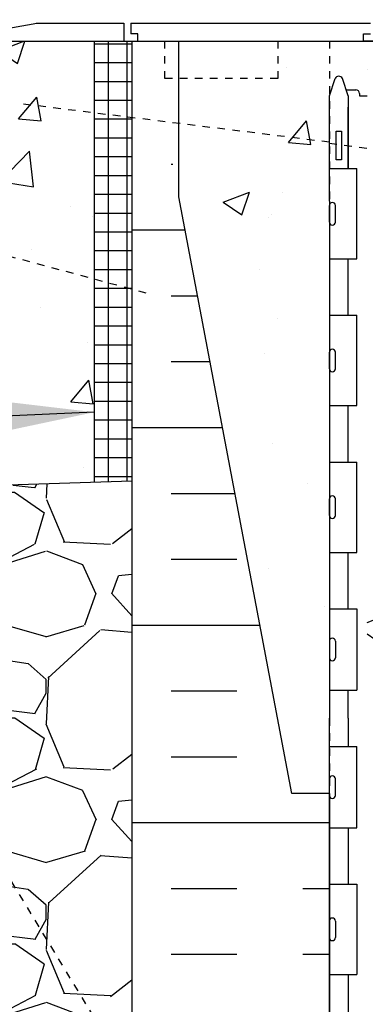
# Model space of a CAD drawing. Units: inches. Extents: x 171.2 to 222.2, y 133.2 to 219.4.
# Drawn here: x 189.2 to 193.8, y 167.8 to 180.9 of the extents above; entities that cross this region are included whole.
import ezdxf

# ---------------------------------------------------------------- set-up
doc = ezdxf.new("R2010")
doc.units = ezdxf.units.IN
doc.header["$LTSCALE"] = 0.5
doc.header["$MEASUREMENT"] = 0
doc.linetypes.add('DASHED2', pattern=[0.375, 0.25, -0.125])
doc.linetypes.add('HIDDEN2', pattern=[0.1875, 0.125, -0.0625])
for name, color, linetype in [('HATCH', 12, 'Continuous'), ('Hidden2', 12, 'HIDDEN2'), ('line25', 2, 'Continuous'), ('LINE50', 5, 'Continuous'), ('LINE9', 9, 'Continuous'), ('TEXT', 4, 'Continuous'), ('Web_Edge', 9, 'Continuous')]:
    doc.layers.add(name, color=color, linetype=linetype)
doc.styles.add('DIM', font='romans.shx', dxfattribs={"width": 0.7})
doc.dimstyles.new('ext_12', dxfattribs={"dimscale": 12, "dimtxt": 0.09375, "dimasz": 0.09375, "dimexe": 0.09375, "dimexo": 0.0625, "dimgap": 0.0625, "dimtad": 1, "dimdec": 1, "dimzin": 3, "dimdsep": 46, "dimlunit": 4, "dimtxsty": 'DIM', "dimcen": 0.09, "dimdle": 0.09375, "dimclrt": 4, "dimadec": 0, "dimazin": 0, "dimtfac": 1, "dimtdec": 1, "dimtmove": 2, "dimatfit": 3, "dimfxl": 0, "dimfrac": 2, "dimtolj": 1, "dimtzin": 0, "dimarcsym": 0})

msp = doc.modelspace()

# ---------------------------------------------------------------- hatches: boundary and pattern name
at = {"layer": 'HATCH'}
h = msp.add_hatch(dxfattribs=at)
h.set_pattern_fill('AR-CONC', color=256, scale=0.5, style=0)
h.set_pattern_definition([(49.99999999999999, (0, 0), (3.586300913003767, -0.3137606749129755), [0.375, -4.125]), (355, (0, 0), (-0.693756668065, 3.760960668500059), [0.3, -3.3]), (100.45144446, (0.298858405, -0.02614672), (2.89254423363556, 3.447199954843147), [0.3187009599999999, -3.505710559999999]), (46.18420000000001, (0, 1), (5.336206653357862, -0.8275964039653827), [0.5625, -6.1875]), (96.63563549, (0.444683725, 0.931033465), (4.673309728371142, 4.870593003872752), [0.47805171, -5.258568799999999]), (351.1841639899999, (0, 1), (4.673309725273866, 4.870593001349951), [0.45, -4.950000005]), (21, (0.5, 0.75), (2.984535260592308, -2.013094453326694), [0.375, -4.125]), (326.0000000000001, (0.5, 0.75), (1.216576659607909, 3.625750225234265), [0.3, -3.3]), (71.45144474, (0.74871127, 0.58224213), (4.201111883649856, 1.612655764031769), [0.31870095, -3.50571056]), (37.50000000000001, (0, 0), (0.06079927658645334, 1.664469269156557), [0, -3.26, 0, -3.35, 0, -3.3125]), (7.499999999999999, (0, 0), (1.315347687210743, 1.972058559411801), [0, -1.91, 0, -3.185, 0, -1.2625]), (327.5, (-1.115, 0), (2.669112180862045, -0.1127743586718988), [0, -1.25, 0, -3.9, 0, -5.175]), (317.5, (-1.615, 0), (2.915930846711931, 0.5005249116615886), [0, -1.625, 0, -2.59, 0, -3.675])])
edge = h.paths.add_edge_path()
edge.add_arc((202.9555812942914, 155.23909627118), 0.5000000000000081, 46.21219487334463, 66.4218215181291)
edge.add_line((203.1555812943208, 155.6973538406628), (203.0655812943203, 155.6973538406559))
edge.add_line((203.0655812943203, 155.6973538406559), (203.0655812943175, 155.73907990058))
edge.add_arc((203.2055812943015, 155.946203052363), 0.2499999999999994, 180.0000000030875, 235.94420226187, ccw=False)
edge.add_line((202.9555812943015, 155.9462030523495), (202.9555812942978, 156.0137030523596))
edge.add_arc((203.0180812942978, 156.013703052363), 0.0625, 90, 180.0000000031006, ccw=False)
edge.add_line((203.0180812942978, 156.076203052363), (203.0655812942957, 156.076203052363))
edge.add_line((203.0655812942957, 156.076203052363), (203.0655812942911, 156.1462030523629))
edge.add_line((203.0655812942911, 156.1462030523629), (202.9605812943057, 156.1462030523629))
edge.add_arc((202.9359268791643, 155.7055580358448), 0.4413341939712639, 86.79759759294177, 138.987321951056)
edge.add_arc((202.5085912618176, 156.0772012645037), 0.1250000000000061, 159.6242722525223, 318.9873219214712, ccw=False)
edge.add_line((202.3914125654161, 156.1207231338297), (202.4031227713812, 156.1420690255039))
edge.add_arc((202.0515866821772, 156.2726346334836), 0.374999999999985, 339.6242722522763, 600.0684708682871)
edge.add_arc((201.7576802685759, 155.6921001667795), 0.2769683423151829, -112.68002007430641, 67.31997992569688, ccw=False)
edge.add_arc((202.0334785948339, 156.4588906292956), 1.091585845779536, 241.9166786277058, 249.4825403364817, ccw=False)
edge.add_line((201.5196090161585, 155.4958238014907), (201.5196090161585, 154.8549072495366))
edge.add_line((201.5196090161585, 154.8549072495366), (203.3015760634154, 154.8549072495366))
edge.add_line((203.3015760634154, 154.8549072495366), (203.3015760634154, 155.6000500351704))
edge = h.paths.add_edge_path()
edge.add_line((202.8015760634155, 179.8713090316614), (202.9015760634154, 179.8713090316614))
edge.add_line((202.9015760634154, 179.8713090316614), (202.9015760634155, 179.9013090316614))
edge.add_arc((202.9515760634156, 179.9013090316614), 0.05000000000001137, 89.99999999993491, 180, ccw=False)
edge.add_line((202.9515760634156, 179.9513090316615), (203.0776630199371, 179.9513090316613))
edge.add_line((203.0776630199371, 179.9513090316613), (203.1265760634153, 180.1013090316614))
edge.add_arc((203.176576063415, 180.0746423649951), 0.05666666666624063, 28.07248693064298, 151.9275130643685, ccw=False)
edge.add_line((203.2265760634171, 180.101309031657), (203.3015760634176, 179.8713090316549))
edge.add_line((203.3015760634176, 179.8713090316549), (203.3015760634176, 180.6000421482076))
edge.add_line((203.3015760634176, 180.6000421482076), (201.9265760634154, 180.6000421482076))
edge.add_line((201.9265760634154, 180.6000421482076), (193.3015760634155, 180.6000421482078))
edge.add_line((193.3015760634155, 180.6000421482078), (193.3015760634155, 179.8713090316614))
edge.add_line((193.3015760634155, 179.8713090316614), (193.3765760634139, 180.101309031657))
edge.add_arc((193.4265760634159, 180.0746423649951), 0.05666666666625066, 28.072486935631503, 151.9275130693569, ccw=False)
edge.add_line((193.4765760634156, 180.1013090316614), (193.5254891068938, 179.9513090316613))
edge.add_line((193.5254891068938, 179.9513090316613), (193.6515760634153, 179.9513090316615))
edge.add_arc((193.6515760634154, 179.9013090316615), 0.04999999999998295, 8.46796410769457e-10, 90.00000000009771, ccw=False)
edge.add_line((193.7015760634154, 179.9013090316622), (193.701576063416, 179.8713090316614))
edge.add_line((193.701576063416, 179.8713090316614), (193.8015760634159, 179.8713090316614))
edge.add_line((193.8015760634159, 179.8713090316614), (193.801576063415, 179.1774372252067))
edge.add_line((193.801576063415, 179.1774372252067), (200.8397812055227, 178.2778877520571))
edge.add_arc((200.5684497755288, 176.8026320945191), 1.500000000000183, 51.77929800847471, 79.57853458061652, ccw=False)
edge.add_arc((202.186576063416, 177.7003620948083), 0.7450000000001578, 111.8037479894345, 157.864052037106, ccw=False)
edge.add_arc((201.9915760634155, 178.1878043990865), 0.2199999999999662, -68.19625201058119, 111.80374798942151, ccw=False)
edge.add_arc((202.1865760634156, 177.7003620948084), 0.3049999999999953, 111.8037479893848, 371.0944368300309)
edge.add_arc((202.6085399449514, 177.7831055699545), 0.1249999999999838, 121.92679987415329, 191.0944368300074, ccw=False)
edge.add_arc((202.251576063419, 178.3559945533372), 0.5499999999999877, 301.9267998741665, 360.0000000000741)
edge.add_line((202.8015760634189, 178.3559945533379), (202.8015760634155, 179.8713090316614))
edge = h.paths.add_edge_path()
edge.add_line((186.1765760634155, 180.6000421482076), (185.9890760634189, 180.6000421482076))
edge.add_line((185.9890760634189, 180.6000421482076), (181.2549748192121, 180.4442940336963))
edge.add_line((181.2549748192121, 180.4442940336963), (181.2549748192121, 178.8402941998843))
edge.add_line((181.2549748192121, 178.8402941998843), (180.2549748192121, 177.8402941998843))
edge.add_line((180.2549748192121, 177.8402941998843), (182.2549748192121, 177.8402941998843))
edge.add_line((182.2549748192121, 177.8402941998843), (181.2549748192119, 176.840294199884))
edge.add_line((181.2549748192119, 176.840294199884), (181.254974819212, 174.4410478409768))
edge.add_line((181.254974819212, 174.4410478409768), (186.276334207841, 174.6062465168648))
edge.add_arc((191.1765760634155, 175.6000421482076), 5.000000000000028, 180, 191.4644054943811, ccw=False)
edge.add_line((186.1765760634154, 175.6000421482076), (186.1765760634155, 180.6000421482076))
h.paths.add_polyline_path([(215.348177307623, 179.6000421482076), (215.348177307623, 180.6000421482076), (205.9265760634176, 180.6000421482076), (205.9265760634176, 176.599465171946), (215.348177307623, 176.6000421482076), (215.348177307623, 177.6000421482076), (216.348177307623, 178.6000421482076), (214.348177307623, 178.6000421482076)])
h.paths.add_polyline_path([(205.3015760634155, 178.5286135767791), (205.3015760634155, 180.6000421482076), (203.3015760634176, 180.6000421482076), (203.3015760634176, 170.6000421482077), (203.8015760634155, 170.6000421482077)])
edge = h.paths.add_edge_path()
edge.add_arc((200.8723380427846, 177.536190637937), 0.2400000000001642, -74.27465405026732, 123.75000000061209, ccw=False)
edge.add_arc((201.0200473684928, 177.0115889270176), 0.3050000000004922, 105.7253459503099, 325.329677565906)
edge.add_arc((199.4432871010165, 177.6504082494221), 1.999999999999976, 336.0361711765039, 359.9854399072746)
edge.add_arc((202.1865760634161, 177.7003620948082), 0.7450000000002416, 157.8640520371015, 183.8838659044335, ccw=False)
edge.add_arc((200.5684497755288, 176.8026320945191), 1.500000000000147, 51.77929800847481, 79.57853458061734)
edge.add_line((200.8397812055227, 178.2778877520571), (193.801576063415, 179.1774372252067))
edge.add_line((193.801576063415, 179.1774372252067), (193.801576063412, 178.3559945533379))
edge.add_arc((194.351576063412, 178.3559945533372), 0.549999999999983, 179.9999999999319, 238.0732001258375)
edge.add_arc((193.9946121818795, 177.7831055699546), 0.1249999999999701, -11.094436830045822, 58.07320012579288, ccw=False)
edge.add_arc((194.4165760634152, 177.7003620948084), 0.3049999999999714, 168.9055631699566, 428.1962520105934)
edge.add_arc((194.6115760634156, 178.1878043990864), 0.2200000000000243, 68.1962520105634, 248.1962520105606, ccw=False)
edge.add_arc((194.4165760634147, 177.7003620948083), 0.7450000000003447, -3.883865904279503, 68.19625201054282, ccw=False)
edge.add_arc((197.1598650258144, 177.650408249422), 1.999999999999747, 180.0145600926659, 203.9638288235035)
edge.add_arc((195.5831047583382, 177.011588927017), 0.3050000000002746, 214.670322434046, 434.2746540496851)
edge.add_arc((195.7308140840489, 177.5361906379355), 0.2400000000001666, 56.249999999982606, 254.274654049653, ccw=False)
edge.add_line((195.8641509399738, 177.7357433448883), (197.8015760634119, 176.8255463662366))
edge.add_arc((198.301576063416, 177.8303836581094), 1.122362678968926, 243.5453838835823, 269.9999999999985)
edge.add_arc((198.3015760634155, 177.8303836581093), 1.122362678968784, 270.0000000000203, 296.4546161164163)
edge.add_line((198.8015760634195, 176.8255463662366), (200.7390011868577, 177.7357433448883))
edge = h.paths.add_edge_path(flags=16)
edge.add_arc((195.5831047583381, 177.0115889270172), 0.1875, 0, 360)
edge = h.paths.add_edge_path(flags=16)
edge.add_arc((201.0200473684929, 177.0115889270176), 0.1875, 0, 360)
h.paths.add_polyline_path([(193.3015760634155, 178.4713090316614), (193.3015760634155, 179.2557174886792), (191.3015760634155, 179.5043535586251), (191.3015760634155, 178.5286135767791), (192.8015760634155, 170.6000421482077), (193.3015760634155, 170.6000421482077), (193.3015760634155, 171.6000421482078)])
h.paths.add_polyline_path([(193.3015760634155, 179.8713090316614), (193.3015760634155, 180.6000421482078), (192.6140760634155, 180.6000421482078), (192.6140760634155, 180.1000421482077), (191.3015760634155, 180.1000421482077), (191.3015760634155, 179.5043535586251), (193.3015760634155, 179.2557174886792)])
h.paths.add_polyline_path([(192.6140760634155, 180.6000421482078), (191.3015760634155, 180.6000421482078), (191.3015760634155, 180.1000421482077), (192.6140760634155, 180.1000421482077)])
edge = h.paths.add_edge_path()
edge.add_line((190.1765760634155, 177.4386782381581), (188.4470574415966, 177.9021013561691))
edge.add_arc((188.9425363335885, 178.784696934072), 1.012163171896399, 76.18404517938143, 240.69065249883988, ccw=False)
edge.add_line((189.1842448205725, 179.7675760181222), (190.1765760634155, 179.6442113479697))
edge.add_line((190.1765760634155, 179.6442113479697), (190.1765760634155, 180.6000421482078))
edge.add_line((190.1765760634155, 180.6000421482078), (187.1765760634134, 180.6000421482078))
edge.add_line((187.1765760634134, 180.6000421482078), (186.1765760634155, 180.6000421482076))
edge.add_line((186.1765760634155, 180.6000421482076), (186.1765760634154, 175.6000421482076))
edge.add_arc((191.1765760634155, 175.6000421482076), 5.000000000000028, 180, 191.4644054943812)
edge.add_line((186.276334207841, 174.6062465168648), (190.1765760634155, 174.7345613297107))
edge.add_line((190.1765760634155, 174.7345613297107), (190.1765760634155, 177.4386782381581))
edge = h.paths.add_edge_path(flags=17)
edge.add_line((190.1765760634155, 179.6442113479697), (189.1842448205725, 179.7675760181222))
edge.add_arc((188.9425363335887, 178.7846969340719), 1.012163171896422, 76.18404517939194, 240.6906524988341)
edge.add_line((188.4470574415967, 177.902101356169), (190.1765760634155, 177.4386782381581))
edge.add_line((190.1765760634155, 177.4386782381581), (190.1765760634155, 179.6442113479697))
edge = h.paths.add_edge_path()
edge.add_line((203.3015760634154, 162.6000421482077), (203.3015760634156, 163.3287752647544))
edge.add_line((203.3015760634156, 163.3287752647544), (203.2326845640546, 163.1175080000469))
edge.add_arc((203.176576063415, 163.1254419314203), 0.05666666666622351, 208.0724869355554, 351.95154305827367, ccw=False)
edge.add_line((203.1265760634153, 163.0987752647541), (203.0776630199371, 163.2487752647542))
edge.add_line((203.0776630199371, 163.2487752647542), (202.9515760634156, 163.2487752647541))
edge.add_arc((202.9515760634156, 163.2987752647541), 0.05000000000001137, 180, 270.00000000006514, ccw=False)
edge.add_line((202.9015760634155, 163.2987752647541), (202.9015760634154, 163.3287752647542))
edge.add_line((202.9015760634154, 163.3287752647542), (202.8015760634155, 163.3287752647541))
edge.add_line((202.8015760634155, 163.3287752647541), (202.8015760634189, 164.8440897430781))
edge.add_arc((202.251576063419, 164.8440897430788), 0.549999999999983, 359.9999999999319, 418.0732001258376)
edge.add_arc((202.6085399449514, 165.4169787264615), 0.1249999999999701, 168.9055631699517, 238.07320012579288, ccw=False)
edge.add_arc((202.1865760634157, 165.4997222016077), 0.3049999999999993, 348.9055631699576, 608.1962520105934)
edge.add_arc((201.9915760634154, 165.0122798973296), 0.2200000000000507, -111.80374798942978, 68.1962520105634, ccw=False)
edge.add_arc((202.1865760634161, 165.4997222016077), 0.7450000000002285, 206.4584397574984, 248.1962520105534, ccw=False)
edge.add_line((201.5196090161585, 165.1677885367394), (201.5196090161585, 159.8965823032349))
edge.add_arc((202.0334785948341, 158.9335154754297), 1.09158584577988, 110.51745966352419, 118.08332137229971, ccw=False)
edge.add_arc((201.7576802685759, 159.7003059379461), 0.2769683423152091, -67.31997992569381, 112.6800200743009, ccw=False)
edge.add_arc((202.0515866821772, 159.119771471242), 0.3749999999999921, 119.9315291317091, 380.3757277477237)
edge.add_line((202.4031227713812, 159.2503370792217), (202.3914125654161, 159.2716829708959))
edge.add_arc((202.5085912621077, 159.3152048394409), 0.125000000000002, 41.012678435930184, 200.3757273655708, ccw=False)
edge.add_arc((202.9359268787932, 159.6868480688601), 0.441334193971271, 221.0126780785272, 273.2024024553114)
edge.add_line((202.9605812943057, 159.2462030523626), (203.0655812942911, 159.2462030523626))
edge.add_line((203.0655812942911, 159.2462030523626), (203.0655812942957, 159.3162030523626))
edge.add_line((203.0655812942957, 159.3162030523626), (203.0180812942978, 159.3162030523626))
edge.add_arc((203.0180812942978, 159.3787030523626), 0.0625, 179.9999999968994, 270, ccw=False)
edge.add_line((202.9555812942978, 159.378703052366), (202.9555812943015, 159.4462030523761))
edge.add_arc((203.2055812943015, 159.4462030523626), 0.25, 124.05579773813, 179.9999999969125, ccw=False)
edge.add_line((203.0655812943175, 159.6533262041455), (203.0655812943203, 159.6950522640697))
edge.add_line((203.0655812943203, 159.6950522640697), (203.1555812943208, 159.6950522640628))
edge.add_arc((202.9555812942914, 160.1533098335456), 0.5000000000000064, 293.5781784818709, 313.7878051266554)
edge.add_line((203.3015760634154, 159.7923560695552), (203.3015760634154, 162.6000421482077))
edge = h.paths.add_edge_path(flags=16)
edge.add_arc((202.0515866821772, 159.119771471242), 0.1875, 0, 360)
edge = h.paths.add_edge_path()
edge.add_line((201.5196090161585, 173.9712696024201), (201.2552990061957, 174.0949666855653))
edge.add_arc((200.3015760444488, 172.0570970841833), 2.250000000000002, 64.92040624825647, 90)
edge.add_line((200.3015760444488, 174.3070970841833), (198.3015760634155, 174.3070970841833))
edge.add_line((198.3015760634155, 174.3070970841833), (196.3015760823826, 174.3070970841833))
edge.add_arc((196.3015760823826, 172.0570970841833), 2.250000000000028, 90, 115.0795937517432)
edge.add_line((195.3478531206357, 174.0949666855653), (194.0896376274608, 173.5061218419831))
edge.add_arc((194.3015760634046, 173.0532619305649), 0.5000000000000231, 115.0795937517431, 179.9999999998893)
edge.add_line((193.8015760634046, 173.0532619305658), (193.8015760634021, 171.9123921482075))
edge.add_line((193.8015760634021, 171.9123921482075), (193.9215760634013, 171.7123921482078))
edge.add_line((193.9215760634013, 171.7123921482078), (193.9215760634013, 171.6000421482076))
edge.add_line((193.9215760634013, 171.6000421482076), (193.9215760634013, 171.4876921482077))
edge.add_line((193.9215760634013, 171.4876921482077), (193.801576063402, 171.287692148208))
edge.add_line((193.801576063402, 171.287692148208), (193.8015760634041, 170.1468223658502))
edge.add_arc((194.3015760634041, 170.1468223658512), 0.5, 180.0000000001107, 244.9204062482569)
edge.add_line((194.0896376274603, 169.6939624544329), (195.3478531206351, 169.1051176108508))
edge.add_arc((196.3015760823821, 171.1429872122326), 2.249999999999894, 244.9204062482504, 269.9999999999978)
edge.add_line((196.301576082382, 168.8929872122327), (198.3015760634155, 168.8929872122327))
edge.add_line((198.3015760634155, 168.8929872122327), (200.3015760444489, 168.8929872122327))
edge.add_arc((200.3015760444489, 171.1429872122327), 2.249999999999972, 270.0000000000014, 295.0795937517431)
edge.add_line((201.2552990061957, 169.1051176108507), (201.5196090161585, 169.2288146939958))
edge.add_line((201.5196090161585, 169.2288146939958), (201.5196090161585, 173.9712696024201))
edge = h.paths.add_edge_path()
edge.add_line((202.6815760634297, 171.6000421482085), (202.6815760634297, 171.7123921482082))
edge.add_line((202.6815760634297, 171.7123921482082), (202.801576063429, 171.9123921482081))
edge.add_line((202.801576063429, 171.9123921482081), (202.8015760634268, 173.0532619305658))
edge.add_arc((202.3015760634268, 173.0532619305649), 0.5, 1.107341917898338e-10, 64.9204062482569)
edge.add_line((202.5135144993706, 173.5061218419831), (201.5196090161585, 173.9712696024201))
edge.add_line((201.5196090161585, 173.9712696024201), (201.5196090161585, 169.2288146939958))
edge.add_line((201.5196090161585, 169.2288146939958), (202.5135144993706, 169.6939624544329))
edge.add_arc((202.3015760634268, 170.1468223658512), 0.5000000000000231, 295.0795937517431, 359.9999999998893)
edge.add_line((202.8015760634268, 170.1468223658502), (202.801576063429, 171.2876921482084))
edge.add_line((202.801576063429, 171.2876921482084), (202.6815760634297, 171.4876921482081))
edge.add_line((202.6815760634297, 171.4876921482081), (202.6815760634297, 171.6000421482085))
edge = h.paths.add_edge_path()
edge.add_arc((198.2843981710245, 159.5079692387792), 3.777410353865034, 259.372451779845, 269.60579316382524, ccw=False)
edge.add_arc((197.6076292413779, 156.0144539091288), 0.2199999999999808, 104.26039643039411, 264.81653471860955, ccw=False)
edge.add_arc((197.4388791060062, 157.0539153699818), 0.8341443637324294, 277.8936983666241, 290.6270944944991)
edge.add_arc((197.5456232714334, 156.5982288226783), 0.3750000000000152, 299.9315291314716, 535.755157401492)
edge.add_arc((196.144541204557, 156.7460412962856), 1.034103379311942, 286.33648915079533, 353.33314493152267, ccw=False)
edge.add_arc((196.3286169926586, 156.0092395434976), 0.2769683423152252, 112.6800200723136, 292.6800200723113, ccw=False)
edge.add_arc((196.0347105790676, 156.5897740102062), 0.3749999999999726, 299.9315291314603, 535.7551574013398)
edge.add_line((195.6607392596299, 156.6175310316244), (195.6611890669357, 156.4719847918945))
edge.add_arc((194.5696817597625, 156.4588906292958), 1.091585845779818, -69.48254033647282, 0.6873103472460116, ccw=False)
edge.add_arc((194.8454800860206, 155.6921001667795), 0.2769683423152201, 112.68002007430309, 292.6800200743063, ccw=False)
edge.add_arc((194.5515736724194, 156.2726346334836), 0.3750000000000062, 299.9315291317129, 560.3757277477238)
edge.add_line((194.2000375832153, 156.1420690255039), (194.2117477891805, 156.1207231338297))
edge.add_arc((194.0945690924889, 156.0772012652847), 0.125000000000002, -138.98732156406987, 20.37572736557081, ccw=False)
edge.add_arc((193.6672334758034, 155.7055580358655), 0.441334193971271, 41.01267807852719, 93.20240245531146)
edge.add_line((193.6425790602909, 156.1462030523629), (193.5375790603054, 156.1462030523629))
edge.add_line((193.5375790603054, 156.1462030523629), (193.5375790603009, 156.076203052363))
edge.add_line((193.5375790603009, 156.076203052363), (193.5850790602987, 156.076203052363))
edge.add_arc((193.5850790602987, 156.013703052363), 0.0625, -3.100581125181634e-09, 90, ccw=False)
edge.add_line((193.6475790602987, 156.0137030523596), (193.6475790602951, 155.9462030523495))
edge.add_arc((193.3975790602951, 155.946203052363), 0.25, 304.05579773812997, 359.9999999969125, ccw=False)
edge.add_line((193.5375790602791, 155.73907990058), (193.5375790602763, 155.6973538406559))
edge.add_line((193.5375790602763, 155.6973538406559), (193.4475790602758, 155.6973538406628))
edge.add_arc((193.6475790603051, 155.2390962711799), 0.5000000000000472, 113.5781784818653, 133.7891111703765)
edge.add_line((193.3015760634155, 155.6000421482078), (193.3015760634155, 154.8549072495366))
edge.add_line((193.3015760634155, 154.8549072495366), (197.3826679689225, 154.8549072495366))
edge.add_line((197.3826679689225, 154.8549072495366), (198.2584090100593, 155.7306482906734))
edge = h.paths.add_edge_path()
edge.add_arc((202.0334785948341, 156.4588906292958), 1.091585845779792, 180.3331688975566, 241.9166786276995, ccw=False)
edge.add_line((200.9419112038956, 156.4525432088333), (200.9424210949666, 156.6175310316244))
edge.add_arc((200.5684497755289, 156.5897740102062), 0.3749999999999927, 4.244842598655834, 240.068470868536)
edge.add_arc((200.274543361938, 156.0092395434976), 0.2769683423152143, -112.68002007230592, 67.31997992769408, ccw=False)
edge.add_arc((200.4586191500396, 156.7460412962856), 1.034103379311972, 186.6668550684787, 253.6635108492051, ccw=False)
edge.add_arc((199.0575370831632, 156.5982288226783), 0.3749999999999779, 4.24484259850795, 240.0684708685284)
edge.add_arc((199.1642812485904, 157.0539153699818), 0.8341443637324285, 249.3729055055009, 262.1063016333759)
edge.add_arc((198.9955311132185, 156.0144539091288), 0.2200000000000241, -84.81653471863302, 75.73960356957002, ccw=False)
edge.add_arc((198.3187621835724, 159.5079692387775), 3.777410353863309, 270.96936952318515, 280.6275482201511, ccw=False)
edge.add_line((198.3826679689225, 155.7310994988907), (198.3826679689225, 153.8549072495366))
edge.add_line((198.3826679689225, 153.8549072495366), (199.3826679689225, 154.8549072495366))
edge.add_line((199.3826679689225, 154.8549072495366), (201.5196090161585, 154.8549072495366))
edge.add_line((201.5196090161585, 154.8549072495366), (201.5196090161585, 155.4958238014907))
edge = h.paths.add_edge_path()
edge.add_arc((202.1865760634161, 165.4997222016077), 0.7450000000002464, 176.1161340955534, 206.4584397574974, ccw=False)
edge.add_arc((199.4432871010164, 165.549676046994), 2.000000000000032, 0.01456009272618323, 23.9638288234856)
edge.add_arc((201.020047368492, 166.1884953693995), 0.3050000000005341, 34.67032243377862, 254.2746540498924)
edge.add_arc((200.8723380427825, 165.6638936584805), 0.2400000000001358, -123.74999999990808, 74.27465404967921, ccw=False)
edge.add_line((200.739001186858, 165.4643409515275), (198.8015760634185, 166.3745379301799))
edge.add_arc((198.3015760634155, 165.3697006383069), 1.1223626789687, 63.54538388363816, 90.0000000000029)
edge.add_arc((198.3015760634155, 165.3697006383066), 1.122362678968926, 90, 116.4546161159232)
edge.add_line((197.80157606342, 166.3745379301837), (195.8641509399729, 165.4643409515275))
edge.add_arc((195.7308140840459, 165.6638936584788), 0.2400000000001721, 105.72534594963591, 303.7500000006271, ccw=False)
edge.add_arc((195.5831047583381, 166.1884953693983), 0.3050000000005272, 285.7253459503136, 505.3296775659682)
edge.add_arc((197.1598650258145, 165.549676046994), 1.999999999999996, 156.0361711765166, 179.9854399072754)
edge.add_arc((194.4165760634149, 165.4997222016078), 0.7450000000001868, -68.19625201056431, 3.883865904435993, ccw=False)
edge.add_arc((194.6115760634155, 165.0122798973296), 0.2199999999999662, 111.80374798942839, 291.8037479894215, ccw=False)
edge.add_arc((194.4165760634153, 165.4997222016077), 0.3049999999999953, 291.8037479893848, 551.0944368300309)
edge.add_arc((193.9946121818795, 165.4169787264616), 0.1249999999999838, -58.07320012584671, 11.09443683000751, ccw=False)
edge.add_arc((194.351576063412, 164.8440897430789), 0.5499999999999877, 121.9267998741665, 180.000000000074)
edge.add_line((193.801576063412, 164.8440897430781), (193.8015760634155, 163.3287752647541))
edge.add_line((193.8015760634155, 163.3287752647541), (193.701576063416, 163.3287752647542))
edge.add_line((193.701576063416, 163.3287752647542), (193.7015760634154, 163.2987752647534))
edge.add_arc((193.6515760634154, 163.2987752647541), 0.04999999999998295, 269.9999999999023, 359.9999999991532, ccw=False)
edge.add_line((193.6515760634153, 163.2487752647541), (193.5254891068938, 163.2487752647542))
edge.add_line((193.5254891068938, 163.2487752647542), (193.4826845640562, 163.1175080000518))
edge.add_arc((193.4265760634159, 163.1254419314203), 0.05666666666621845, 208.0724869305924, 351.9515430632359, ccw=False)
edge.add_line((193.3765760634139, 163.0987752647584), (193.3015760634155, 163.3287752647541))
edge.add_line((193.3015760634155, 163.3287752647541), (193.3015760634155, 162.6000421482077))
edge.add_line((193.3015760634155, 162.6000421482077), (193.3015760634155, 159.7923639565178))
edge.add_arc((193.6475790603051, 160.1533098335456), 0.5000000000000212, 226.2108888296213, 246.4218215181334)
edge.add_line((193.4475790602758, 159.6950522640628), (193.5375790602763, 159.6950522640697))
edge.add_line((193.5375790602763, 159.6950522640697), (193.5375790602791, 159.6533262041455))
edge.add_arc((193.3975790602951, 159.4462030523626), 0.2499999999999994, 3.087507138843648e-09, 55.944202261869975, ccw=False)
edge.add_line((193.6475790602951, 159.4462030523761), (193.6475790602987, 159.378703052366))
edge.add_arc((193.5850790602987, 159.3787030523626), 0.0625, -90, 3.100524281762773e-09, ccw=False)
edge.add_line((193.5850790602987, 159.3162030523626), (193.5375790603009, 159.3162030523626))
edge.add_line((193.5375790603009, 159.3162030523626), (193.5375790603054, 159.2462030523626))
edge.add_line((193.5375790603054, 159.2462030523626), (193.6425790602909, 159.2462030523626))
edge.add_arc((193.6672334754323, 159.6868480688808), 0.4413341939712923, 266.797597592942, 318.9873219510532)
edge.add_arc((194.094569092779, 159.3152048402219), 0.1250000000000061, -20.375727747477697, 138.9873219214712, ccw=False)
edge.add_line((194.2117477891805, 159.2716829708959), (194.2000375832153, 159.2503370792217))
edge.add_arc((194.5515736724194, 159.119771471242), 0.374999999999985, 159.6242722522763, 420.0684708682871)
edge.add_arc((194.8454800860207, 159.700305937946), 0.2769683423152048, 67.31997992568603, 247.319979925686, ccw=False)
edge.add_arc((194.5696817597624, 158.9335154754297), 1.091585845779825, 0.3331688975579823, 69.48254033646668, ccw=False)
edge.add_line((195.661249150701, 158.9398628958923), (195.6607392596299, 158.7748750731012))
edge.add_arc((196.0347105790676, 158.8026320945195), 0.3749999999999182, 184.2448425986784, 420.0684708685235)
edge.add_arc((196.3286169926586, 159.383166561228), 0.276968342315199, 67.31997992768868, 247.3199799276864, ccw=False)
edge.add_arc((196.144541204557, 158.64636480844), 1.034103379311937, 6.666855068477275, 73.66351084920609, ccw=False)
edge.add_arc((197.5456232714334, 158.7941772820473), 0.3750000000000063, 184.2448425985076, 420.0684708685203)
edge.add_arc((197.4388791060061, 158.3384907347438), 0.8341443637323657, 69.37290550548467, 82.10630163336548)
edge.add_arc((197.6076292413777, 159.3779521955968), 0.2199999999999746, 95.18346528136169, 255.7396035696508, ccw=False)
edge.add_arc((198.2843981710241, 155.8844368659499), 3.777410353861507, 89.73938234250141, 100.62754822015972, ccw=False)
edge.add_arc((198.3187621835724, 155.8844368659499), 3.777410353861448, 79.3724517798405, 90.26061765749768, ccw=False)
edge.add_arc((198.9955311132187, 159.3779521955968), 0.2199999999999782, -75.73960356960589, 84.81653471861688, ccw=False)
edge.add_arc((199.1642812485904, 158.3384907347439), 0.8341443637322604, 97.89369836662566, 110.6270944945076)
edge.add_arc((199.0575370831632, 158.7941772820473), 0.3749999999999801, 119.9315291314797, 355.7551574014703)
edge.add_arc((200.4586191500395, 158.64636480844), 1.034103379311957, 106.3364891507953, 173.3331449315291, ccw=False)
edge.add_arc((200.274543361938, 159.383166561228), 0.2769683423152252, -67.31997992768652, 112.68002007231141, ccw=False)
edge.add_arc((200.5684497755289, 158.8026320945194), 0.3749999999999726, 119.9315291314603, 355.7551574013398)
edge.add_line((200.9424210949666, 158.7748750731012), (200.9419712876608, 158.9204213128311))
edge.add_arc((202.0334785948341, 158.9335154754297), 1.091585845779819, 118.0833213723011, 180.687310347249, ccw=False)
edge.add_line((201.5196090161585, 159.8965823032349), (201.5196090161585, 165.1677885367394))
edge = h.paths.add_edge_path()
edge.add_line((203.025657774902, 209.459382558071), (203.025657774902, 218.4498684953592))
edge.add_line((203.025657774902, 218.4498684953592), (197.025657774902, 218.4498684953592))
edge.add_line((197.025657774902, 218.4498684953592), (196.025657774902, 217.4498684953592))
edge.add_line((196.025657774902, 217.4498684953592), (196.025657774902, 219.4498684953592))
edge.add_line((196.025657774902, 219.4498684953592), (195.025657774902, 218.4498684953592))
edge.add_line((195.025657774902, 218.4498684953592), (193.025657774902, 218.4498684953592))
edge.add_line((193.025657774902, 218.4498684953592), (193.025657774902, 209.459382558071))
edge.add_line((193.025657774902, 209.459382558071), (193.025657774902, 200.4593825580707))
edge.add_line((193.025657774902, 200.4593825580707), (195.588157774902, 200.4593825580708))
edge.add_line((195.588157774902, 200.4593825580708), (195.588157774902, 200.5093825580713))
edge.add_line((195.588157774902, 200.5093825580713), (197.5381577749018, 200.5093825580713))
edge.add_arc((197.5381577749018, 200.6343825580713), 0.125, 270, 360)
edge.add_line((197.6631577749018, 200.6343825580713), (197.6631577749018, 200.7093825580715))
edge.add_arc((197.9631577749018, 200.7093825580715), 0.2999999999999545, 0, 180, ccw=False)
edge.add_line((198.2631577749017, 200.7093825580715), (198.2631577749017, 200.6343825580713))
edge.add_arc((198.3881577749017, 200.6343825580713), 0.125, 180, 270)
edge.add_line((198.3881577749017, 200.5093825580713), (200.338157774902, 200.5093825580713))
edge.add_line((200.338157774902, 200.5093825580713), (200.338157774902, 200.4593825580708))
edge.add_line((200.338157774902, 200.4593825580708), (203.025657774902, 200.4593825580707))
edge.add_line((203.025657774902, 200.4593825580707), (203.025657774902, 209.459382558071))
h = msp.add_hatch(dxfattribs=at)
h.set_pattern_fill('NET', color=256, scale=2, style=0)
h.set_pattern_definition([(0, (69.11426727328003, 22.81426812449669), (0, 0.25), []), (90, (69.11426727328003, 22.81426812449669), (-0.25, 1.530808498934192e-17), [])])
h.paths.add_polyline_path([(190.6765760634155, 177.3047036419426), (190.1765760634155, 177.4386782381581), (190.1765760634155, 174.7345613297107), (190.6765760634155, 174.7510109266328)])
h.paths.add_polyline_path([(190.6765760634155, 179.5011429678228), (190.1765760634155, 179.5904103645811), (190.1765760634155, 177.4386782381581), (190.6765760634155, 177.3047036419426)])
h.paths.add_polyline_path([(190.6765760634155, 180.6000421482077), (190.1765760634155, 180.6000421482077), (190.1765760634155, 179.5904103645811), (190.6765760634155, 179.5011429678228)])
h = msp.add_hatch(dxfattribs=at)
h.set_pattern_fill('INSUL', color=256, scale=7, style=0)
h.set_pattern_definition([(0, (-2736.555388165752, -289.162628556428), (0, 2.625), []), (0, (-2736.555388165752, -288.287628556428), (0, 2.625), [0.875, -0.875]), (0, (-2736.555388165752, -287.412628556428), (0, 2.625), [0.875, -0.875])])
edge = h.paths.add_edge_path()
edge.add_line((193.3015760634155, 170.6000421482077), (192.8015760634155, 170.6000421482077))
edge.add_line((192.8015760634155, 170.6000421482077), (191.0515760634155, 179.8500421482077))
edge.add_line((191.0515760634155, 179.8500421482077), (191.0515760634155, 180.6000421482077))
edge.add_line((191.0515760634155, 180.6000421482077), (190.6765760634155, 180.6000421482077))
edge.add_line((190.6765760634155, 180.6000421482077), (190.6765760634155, 162.6000421482077))
edge.add_line((190.6765760634155, 162.6000421482077), (191.1140760634155, 162.6000421482077))
edge.add_line((191.1140760634155, 162.6000421482077), (191.1140760634155, 163.1000421482077))
edge.add_line((191.1140760634155, 163.1000421482077), (192.6140760634155, 163.1000421482077))
edge.add_line((192.6140760634155, 163.1000421482077), (192.6140760634155, 162.6000421482077))
edge.add_line((192.6140760634155, 162.6000421482077), (193.0515760634155, 162.6000421482077))
edge.add_line((193.3015760634155, 170.6000421482077), (193.3015760634155, 162.6000421482077))
h = msp.add_hatch(dxfattribs=at)
h.set_pattern_fill('GRAVEL', color=256, scale=3, style=0)
h.set_pattern_definition([(228.0128, (113.6783659577586, 50.23484719741484), (-23.99999469647448, -27.00000402482174), [0.403608, -39.957264]), (184.9697, (113.4083659577586, 49.93484719741483), (36.00000315455291, 2.999973921021156), [0.692604, -68.567775]), (132.5104, (112.7183659577586, 49.87484719741482), (29.99997215504044, -33.00002602161359), [0.488364, -48.348096]), (267.2737, (111.5483659577586, 49.12484719741482), (2.999988053181571, 60.0000008849204), [0.630714, -62.440674]), (292.8337, (111.5183659577586, 48.49484719741483), (-15.00002971631142, 35.99998923533333), [0.618465, -61.22811900000001]), (357.2737, (111.7583659577586, 47.92484719741483), (-60.0000008849204, 2.999988053181574), [0.630714, -62.440674]), (37.6942, (112.3883659577586, 47.89484719741483), (-39.00002203685393, -29.99997121548159), [0.8340869999999999, -82.574547]), (72.2553, (113.0483659577586, 48.40484719741485), (21.00003228811623, 65.99998869371757), [0.7874639999999999, -77.958963]), (121.4296, (113.2883659577586, 49.15484719741485), (-24.0000247025291, 38.99998510947771), [0.63285, -62.652219]), (175.2364, (112.9583659577586, 49.69484719741484), (33.00000283895875, -2.999974597983782), [0.7224959999999994, -35.40228899999995]), (222.3974, (112.2383659577586, 49.75484719741485), (-36.0000220532197, -32.99997624604236), [0.9343440000000001, -92.500125]), (138.8141, (114.5183659577586, 49.09484719741485), (-21.00000884041714, 17.99999194002827), [0.318903, -31.571532]), (171.4692, (114.2783659577586, 49.30484719741483), (38.99999485444538, -6.000023730119371), [0.6067109999999993, -60.06453299999995]), (225, (113.6783659577586, 49.39484719741483), (-3.33066907387547e-16, -3.000000928346857), [0.4242629999999999, -3.818376]), (203.1986, (113.4683659577586, 49.75484719741485), (14.99999919200123, 6.000003975794561), [0.228474, -22.618845]), (291.8014, (113.2583659577586, 49.66484719741484), (-2.999999731501946, 9.00000081903231), [0.323109, -15.832386]), (30.9638, (113.3783659577586, 49.36484719741483), (8.999994066863994, 6.000007450622197), [0.5247869999999993, -16.96806899999998]), (161.5651, (113.8283659577586, 49.63484719741484), (6.000001303778886, -2.999995209668123), [0.3794730000000001, -9.107361000000001]), (16.38950000000001, (111.5183659577586, 49.66484719741484), (30.00000659523588, 8.999978129453911), [0.5316, -52.628535]), (70.3462, (112.0283659577586, 49.81484719741482), (-11.99998574211524, -33.00000640681867), [0.445983, -44.152224]), (293.1986, (113.8283659577586, 50.23484719741484), (-6.000003975794561, 14.99999919200123), [0.456945, -22.390374]), (343.6105, (114.0083659577586, 49.81484719741482), (-30.00000659523587, 8.99997812945392), [0.5315999999999993, -52.62853499999996]), (339.444, (111.5183659577586, 47.80484719741483), (-15.00000553362727, 5.999987989264753), [0.51264, -25.119372]), (294.7751, (111.9983659577586, 47.62484719741482), (-14.99997656773551, 33.00001026551735), [0.4295339999999996, -42.52392899999995]), (66.80140000000002, (113.8583659577587, 47.23484719741484), (6.000003975794565, 14.99999919200123), [0.456945, -22.390374]), (17.35400000000001, (114.0383659577586, 47.65484719741485), (-39.0000060572905, -11.99998350677735), [0.5028929999999999, -49.78627199999999]), (69.444, (112.3883659577586, 47.23484719741484), (-5.99998798926476, -15.00000553362727), [0.25632, -25.375692]), (101.3098999999999, (113.6783659577586, 47.23484719741484), (-2.999992896484816, 12.00000225669286), [0.1529699999999999, -15.14408699999999]), (165.9638, (113.6483659577586, 47.38484719741484), (9.00000163796922, -2.999994172083737), [0.618465, -11.75085]), (186.009, (113.0483659577586, 47.53484719741485), (29.99999925271812, 2.999997952445524), [0.57315, -56.74176900000001]), (303.6901, (113.3783659577586, 49.09484719741485), (-3.000004003521572, 5.999998673313481), [0.432666, -10.383987]), (353.1572, (113.6183659577586, 48.73484719741484), (50.99999809643565, -6.000023993774283), [0.755382, -74.782689]), (60.94540000000001, (114.3683659577586, 48.64484719741483), (-12.00000008159784, -21.00000115370906), [0.308868, -30.578022]), (90, (114.5183659577586, 48.91484719741484), (-3, 3), [0.18, -2.82]), (120.2564, (112.9883659577586, 47.62484719741482), (11.99998466040808, -21.0000073675642), [0.416772, -41.26056000000001]), (48.01279999999999, (112.7783659577586, 47.98484719741484), (23.99999469647448, 27.00000402482175), [0.8072159999999999, -39.553656]), (0, (113.3183659577586, 48.58484719741483), (3, 3), [0.78, -2.22]), (325.3048, (114.0983659577586, 48.58484719741483), (-29.99998277696258, 21.00002582878337), [0.474342, -46.959822]), (254.0546, (114.4883659577586, 48.31484719741482), (-2.999999667889143, -12.00000037995645), [0.436806, -21.403524]), (207.646, (114.3683659577586, 47.89484719741483), (-56.99998742153878, -30.00002313950754), [0.711195, -70.408422]), (175.4261, (113.7383659577586, 47.56484719741482), (-39.0000016749364, 2.999984403483252), [0.7523969999999993, -74.48722199999992])])
edge = h.paths.add_edge_path()
edge.add_spline(control_points=[(181.254974819212, 173.3575756410239), (181.8011310038739, 173.1369939627577), (184.0298854998859, 172.2368441137213), (186.4753479984431, 166.8714267504651), (188.0216416468888, 161.2830063504501), (189.6822717043478, 156.8287714487338), (189.6374018968794, 155.2041980820599), (189.6277546795069, 154.8549072495366)], knot_values=[0, 0, 0, 0, 1.739079850593899, 7.096838129435072, 16.12215137138956, 19.93692252398604, 20.98176126057562, 20.98176126057562, 20.98176126057562, 20.98176126057562], degree=3, periodic=0)
edge.add_line((189.6277546795069, 154.8549072495366), (190.6765760634154, 154.8549072495366))
edge.add_line((190.6765760634154, 154.8549072495366), (190.6765760634154, 166.7984779425296))
edge.add_line((190.6765760634154, 166.7984779425296), (190.6765760634155, 174.7510109266328))
edge.add_line((190.6765760634155, 174.7510109266328), (186.276334207841, 174.6062465168648))
edge.add_line((186.276334207841, 174.6062465168648), (181.254974819212, 174.4410478409768))
edge.add_line((181.254974819212, 174.4410478409768), (181.2549748192121, 173.3575756410239))

# ---------------------------------------------------------------- linework, layer by layer
at = {"layer": 'Hidden2'}
for p, q in [((193.3015760634155, 179.2557174886792), (189.1842448205725, 179.7675760181222)), ((193.3015760634155, 179.2557174886792), (193.3015760634155, 179.2557174886792)), ((193.3015760634155, 179.2413419747121), (200.8397812055227, 178.2778877520571)), ((188.4470574415968, 177.902101356169), (190.8800761527504, 177.2501759573456)), ((190.5844544662498, 166.9500421482078), (186.8464490444933, 173.1000421482076))]:
    msp.add_line(p, q, dxfattribs=at)
msp.add_lwpolyline([(193.3015760634155, 180.6000421482077), (193.3015760634155, 170.6000421482077)], dxfattribs=at)
at = {"layer": 'line25'}
for p, q in [((190.1765760634155, 180.6000421482077), (190.1765760634155, 174.7345613297107)), ((193.3015760634155, 178.9050421482015), (193.6665286576574, 178.9050421482015)), ((193.6665286576574, 177.7050421482015), (193.6665286576574, 178.9050421482015)), ((193.3015760634155, 177.7050421482015), (193.6665286576574, 177.7050421482014)), ((193.3015760634155, 176.9550421482015), (193.6665286576574, 176.9550421482015)), ((193.6665286576574, 175.7550421482015), (193.6665286576574, 176.9550421482016)), ((193.3015760634155, 175.7550421482015), (193.6665286576574, 175.7550421482015)), ((193.3015760634155, 175.0050421482015), (193.6665286576574, 175.0050421482015)), ((193.6665286576574, 173.8050421482015), (193.6665286576574, 175.0050421482015)), ((193.3015760634155, 173.8050421482015), (193.6665286576574, 173.8050421482014)), ((193.3015760634155, 173.0550421482015), (193.6665286576574, 173.0550421482015)), ((193.6665286576574, 173.0550421482015), (193.6665286576574, 171.9750421482014)), ((193.3015760634155, 171.9750421482015), (193.6665286576574, 171.9750421482015)), ((193.3015760634155, 171.2250421482015), (193.6665286576574, 171.2250421482015)), ((193.6665286576574, 170.1450421482015), (193.6665286576574, 171.2250421482015)), ((193.3015760634155, 170.6000421482077), (193.3015760634155, 162.6000421482077)), ((193.3015760634155, 170.1450421482015), (193.6665286576574, 170.1450421482014)), ((193.3015760634155, 169.3950421482015), (193.6665286576574, 169.3950421482016)), ((193.6665286576574, 169.3950421482015), (193.6665286576574, 168.1950421482015)), ((193.3015760634155, 168.1950421482015), (193.6665286576574, 168.1950421482015))]:
    msp.add_line(p, q, dxfattribs=at)
at = {"layer": 'LINE50'}
for p, q in [((187.1765760634134, 180.6000421482078), (201.9265760634154, 180.6000421482076)), ((190.6765760634155, 180.6000421482077), (190.6765760634155, 180.6000421482077)), ((190.6765760634155, 180.6000421482077), (190.6765760634155, 162.6000421482077)), ((190.6765760634155, 180.6000421482077), (191.3015760634155, 180.6000421482077)), ((190.6765760634155, 180.6000421482077), (190.6765760634155, 180.6000421482077)), ((190.6765760634155, 174.7510109266328), (181.254974819212, 174.4410478409768))]:
    msp.add_line(p, q, dxfattribs=at)
msp.add_lwpolyline([(193.3015760634155, 170.6000421482077), (192.8015760634155, 170.6000421482077), (191.3015760634155, 178.5286135767791), (191.3015760634155, 180.6000421482077)], dxfattribs=at)
at = {"layer": 'LINE9'}
for p, q in [((188.5670425076965, 180.6882056385619), (189.4103598371072, 180.836905237036)), ((189.4021577749016, 180.836905237036), (190.5670425076962, 180.836905237036)), ((190.5670425076962, 180.836905237036), (190.5670425076962, 180.6000421482077)), ((190.6607925076962, 180.836905237036), (193.8482925076962, 180.836905237036)), ((190.6607925076962, 180.836905237036), (190.6607925076962, 180.6937921482077)), ((190.5670425076962, 180.6000421482077), (190.7545425076962, 180.6000421482077)), ((190.7545425076962, 180.6937921482077), (190.6607925076962, 180.6937921482077)), ((190.7545425076962, 180.6000421482077), (190.7545425076962, 180.6937921482077)), ((193.7545425076962, 180.6000421482077), (193.7545425076962, 180.6937921482077)), ((193.7545425076962, 180.6937921482077), (193.8482925076962, 180.6937921482077)), ((193.9420425076962, 180.6000421482077), (193.7545425076962, 180.6000421482077)), ((193.3015760634155, 178.3600421482016), (193.301579683379, 178.3600421482016)), ((193.3015796833785, 178.1950421482016), (193.3015796833785, 178.4150421482015)), ((193.3415796833785, 178.4550421482015), (193.3415796833794, 178.4550421482016)), ((193.3815796833785, 178.1950421482016), (193.3815796833794, 178.4150421482015)), ((193.3015760634155, 178.2500421482016), (193.301579683379, 178.2500421482016)), ((193.3415796833785, 178.1550421482016), (193.3415796833785, 178.1550421482015)), ((193.3015760634155, 176.4100421482017), (193.301579683379, 176.4100421482017)), ((193.3015796833785, 176.2450421482016), (193.3015796833785, 176.4650421482015)), ((193.3415796833785, 176.5050421482015), (193.3415796833794, 176.5050421482016)), ((193.3815796833785, 176.2450421482016), (193.3815796833794, 176.4650421482015)), ((193.3015760634155, 176.3000421482016), (193.301579683379, 176.3000421482016)), ((193.3415796833785, 176.2050421482016), (193.3415796833785, 176.2050421482016)), ((193.3015760634155, 174.4600421482016), (193.301579683379, 174.4600421482016)), ((193.3015796833785, 174.2950421482016), (193.3015796833785, 174.5150421482014)), ((193.3415796833785, 174.5550421482015), (193.3415796833794, 174.5550421482015)), ((193.3815796833785, 174.2950421482015), (193.3815796833794, 174.5150421482014)), ((193.3015760634155, 174.3500421482016), (193.301579683379, 174.3500421482016)), ((193.3415796833785, 174.2550421482016), (193.3415796833785, 174.2550421482015)), ((193.3015796833785, 172.6250421482015), (193.3015796833785, 172.4050421482016)), ((193.3415796833785, 172.6650421482015), (193.3415796833785, 172.6650421482015)), ((193.3815796833785, 172.6250421482015), (193.3815796833794, 172.4050421482016)), ((193.3015760634155, 172.5700421482015), (193.301579683379, 172.5700421482015)), ((193.3015760634155, 172.4600421482014), (193.301579683379, 172.4600421482014)), ((193.3415796833785, 172.3650421482016), (193.3415796833794, 172.3650421482015)), ((193.3015796833785, 170.5750421482015), (193.3015796833785, 170.7950421482014)), ((193.3415796833785, 170.8350421482014), (193.3415796833794, 170.8350421482014)), ((193.3815796833785, 170.5750421482014), (193.3815796833794, 170.7950421482014)), ((193.3015760634155, 170.7400421482015), (193.301579683379, 170.7400421482015)), ((193.3015760634155, 170.6300421482015), (193.301579683379, 170.6300421482015)), ((193.3415796833785, 170.5350421482015), (193.3415796833785, 170.5350421482014)), ((193.3415796833785, 168.9450421482014), (193.3415796833785, 168.9450421482015)), ((193.3015760634155, 168.8500421482014), (193.301579683379, 168.8500421482014)), ((193.3015796833785, 168.9050421482014), (193.3015796833785, 168.6850421482015)), ((193.3815796833785, 168.9050421482014), (193.3815796833794, 168.6850421482015)), ((193.3015760634155, 168.7400421482014), (193.301579683379, 168.7400421482014)), ((193.3415796833785, 168.6450421482015), (193.3415796833794, 168.6450421482014))]:
    msp.add_line(p, q, dxfattribs=at)
at = {"layer": 'LINE9', "linetype": 'DASHED2', "ltscale": 0.15}
msp.add_lwpolyline([(192.6140760634155, 180.6000421482077), (192.6140760634155, 180.6000421482077), (192.6140760634155, 180.1000421482077), (191.1140760634155, 180.1000421482077), (191.1140760634155, 180.6000421482077), (191.1140760634155, 180.6000421482077)], dxfattribs=at)
at = {"layer": 'LINE9'}
for centre, start, end in [((193.3415796833785, 178.4150421482015), 89.99999999992184, 180), ((193.3415796833794, 178.4150421482015), 359.999999999899, 90), ((193.3415796833785, 178.1950421482016), 179.9999999999121, 270.0000000000521), ((193.3415796833785, 178.1950421482016), 270, 0), ((193.3415796833785, 176.4650421482015), 89.99999999992184, 180), ((193.3415796833794, 176.4650421482015), 359.999999999899, 90), ((193.3415796833785, 176.2450421482016), 179.9999999999121, 270.0000000000521), ((193.3415796833785, 176.2450421482016), 270, 0), ((193.3415796833785, 174.5150421482014), 89.99999999992184, 180), ((193.3415796833794, 174.5150421482015), 359.999999999899, 90), ((193.3415796833785, 174.2950421482015), 179.9999999999121, 270.0000000000521), ((193.3415796833785, 174.2950421482015), 270, 0), ((193.3415796833785, 172.6250421482015), 89.99999999994789, 180.0000000000879), ((193.3415796833785, 172.6250421482015), 0, 90), ((193.3415796833785, 172.4050421482016), 180, 270.0000000000782), ((193.3415796833794, 172.4050421482015), 270, 1.009635278083779e-10), ((193.3415796833785, 170.7950421482014), 89.99999999992184, 180), ((193.3415796833794, 170.7950421482014), 359.999999999899, 90), ((193.3415796833785, 170.5750421482014), 179.9999999999121, 270.0000000000521), ((193.3415796833785, 170.5750421482014), 270, 0), ((193.3415796833785, 168.9050421482014), 89.99999999994789, 180.0000000000879), ((193.3415796833785, 168.9050421482014), 0, 90), ((193.3415796833785, 168.6850421482015), 180, 270.0000000000782), ((193.3415796833794, 168.6850421482015), 270, 1.009635278083779e-10)]:
    msp.add_arc(centre, 0.04, start, end, dxfattribs=at)
at = {"layer": 'Web_Edge'}
for p, q in [((193.3015760634155, 179.8713090316614), (193.3765760634153, 180.1013090316614)), ((193.5515760634155, 179.8713090316614), (193.4765760634156, 180.1013090316614)), ((193.5254891068937, 179.9513090316613), (193.6515760634154, 179.9513090316614)), ((193.5515760634155, 179.8713090316608), (193.551576063415, 178.9050421482014)), ((193.7015760634156, 179.9013090316613), (193.7015760634156, 179.9013090316614)), ((193.7015760634156, 179.9013090316613), (193.701576063416, 179.8713090316614)), ((193.7015760634156, 179.8713090316614), (193.8015760634155, 179.8713090316614))]:
    msp.add_line(p, q, dxfattribs=at)
for points in [[(193.3015760634155, 178.4713090316614), (193.3015760634155, 179.8713090316614)], [(193.5515760634155, 178.9050421482015), (193.5515760634155, 179.7213090316614)], [(193.3015760634155, 178.4713090316614), (193.3015760634155, 171.6000421482078)], [(193.5515760634155, 176.9550421482015), (193.5515760634155, 177.7050421482014)], [(193.5515760634155, 175.0050421482015), (193.5515760634155, 175.7550421482015)], [(193.5515760634155, 173.0550421482015), (193.5515760634155, 173.8050421482014)], [(193.5515760634155, 171.6000421482078), (193.5515760634155, 171.9750421482015)], [(193.3015760634155, 164.7287752647541), (193.3015760634155, 171.6000421482078)], [(193.5515760634155, 171.6000421482078), (193.5515760634155, 171.2250421482015)], [(193.5515760634155, 170.1450421482014), (193.5515760634155, 169.3950421482016)], [(193.5515760634155, 168.1950421482015), (193.5515760634155, 167.4450421482015)]]:
    msp.add_lwpolyline(points, dxfattribs=at)
msp.add_lwpolyline([(193.4615760634158, 179.0213090316613), (193.3915760634156, 179.0213090316613), (193.3915760634156, 179.4013090316613), (193.4615760634158, 179.4013090316613)], close=True, dxfattribs=at)
for centre, radius, start, end in [((193.4265760634159, 180.0746423649952), 0.0566666666662005, 28.07248693556158, 151.9275130646599), ((193.6515760634154, 179.9013090316614), 0.05, 0, 90)]:
    msp.add_arc(centre, radius, start, end, dxfattribs=at)

# ---------------------------------------------------------------- leaders
at = {"layer": 'TEXT'}
msp.add_leader([(190.1765760634155, 175.6673017389592), (180.9745782156963, 175.2464691213988), (179.6345549805999, 175.2464691213988)], dimstyle='ext_12', override={"dimgap": 0.0625, "dimtad": 0}, dxfattribs=at)

doc.saveas('drawing.dxf')
